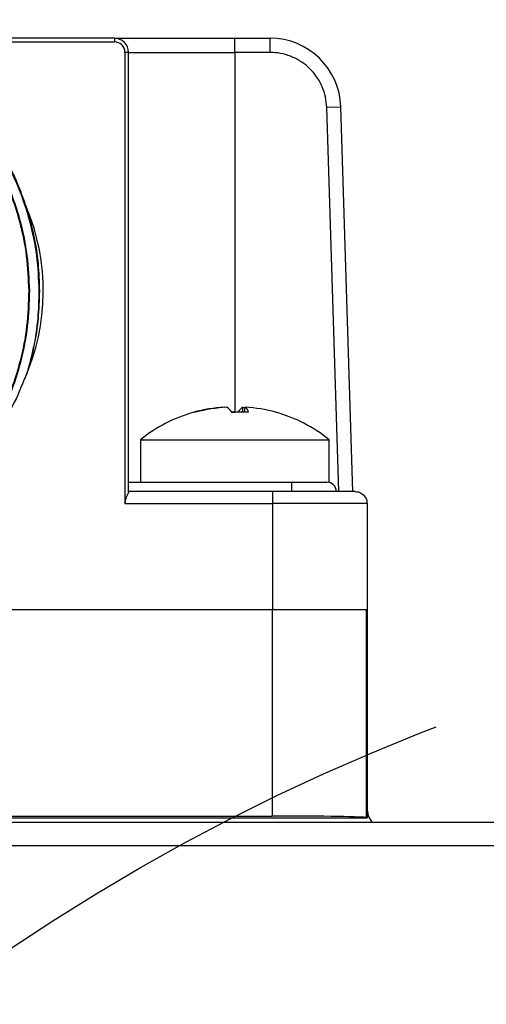
# Model space of a CAD drawing. Units: millimetres. Extents: x 0 to 420, y 0 to 298.
# Drawn here: x 312 to 321, y 233 to 253 of the extents above; entities that cross this region are included whole.
import ezdxf

# ---------------------------------------------------------------- set-up
doc = ezdxf.new("R2010")
doc.units = ezdxf.units.MM
doc.linetypes.add('CENTERX2', pattern=[20.32, 12.7, -2.54, 2.54, -2.54])
doc.layers.add('表格', color=7, linetype='Continuous', lineweight=25)

msp = doc.modelspace()

# ---------------------------------------------------------------- linework, layer by layer
at = {"color": 7, "linetype": 'Continuous', "lineweight": 25}
for p, q in [((313.5242453, 253.0932365), (308.3049877, 253.0932365)), ((308.4799125, 253.0168433), (313.5242453, 253.0168433)), ((313.5242453, 253.0932365), (313.5242453, 253.0168433)), ((316.0735666, 253.0932365), (316.8203881, 253.0932365)), ((316.8203881, 252.7932365), (316.8203881, 253.0932365)), ((313.7478521, 252.7932365), (313.7478521, 243.2432365)), ((313.8242453, 252.7932365), (313.7478521, 252.7932365)), ((313.8242453, 243.6932365), (313.8242453, 252.7932365)), ((313.8242453, 252.7932365), (316.0742453, 252.7932365)), ((316.0742453, 252.7932365), (316.0739194, 245.1719388)), ((316.8203881, 252.7932365), (316.0742453, 252.7932365)), ((318.0198026, 251.6307182), (318.3196562, 251.6400886)), ((318.2740989, 243.4932365), (318.0198026, 251.6307182)), ((318.5745045, 243.4849424), (318.3196562, 251.6400886)), ((315.8525156, 245.2773425), (315.8518369, 245.2809672)), ((316.2442657, 245.2809672), (316.2292407, 245.1760052)), ((316.2442657, 245.2809672), (316.2959752, 245.2773425)), ((316.2768412, 245.1751609), (316.296654, 245.2809672)), ((314.0742454, 244.5912357), (314.0742454, 243.6932365)), ((314.0742454, 244.5912357), (316.3388923, 244.5912357)), ((316.3388923, 244.5912357), (318.0742454, 244.5912357)), ((318.0742454, 243.6932365), (318.0742454, 244.5912357)), ((313.8242452, 243.4932365), (313.8241802, 243.6932365)), ((313.8242453, 243.6932365), (317.2742453, 243.6932365)), ((317.2742453, 243.6932365), (317.2742453, 243.4932365)), ((318.0701914, 243.6932365), (318.0742454, 243.6932365)), ((313.8242453, 243.4881798), (313.8242452, 243.4926084)), ((316.8742453, 243.4932365), (313.8242453, 243.4932365)), ((316.8742453, 243.4932365), (316.8742453, 243.2432365)), ((313.7478521, 243.2432365), (316.8742453, 243.2432365)), ((316.8742453, 243.2432365), (316.8742453, 240.9932365)), ((318.8742453, 243.2432365), (316.8742453, 243.2432365)), ((318.8742453, 243.2432365), (318.8742453, 240.9932365)), ((298.6742453, 240.9932365), (316.8742453, 240.9932365)), ((298.6824487, 240.9932365), (316.8660422, 240.9932365)), ((316.8660422, 240.9932365), (316.8660422, 236.6224039)), ((316.8660422, 240.9932365), (318.8648239, 240.9932365)), ((316.8742453, 240.9932365), (318.8742453, 240.9932365)), ((318.8648239, 236.5887121), (318.8648239, 240.9932365)), ((318.8742454, 240.9932365), (318.8742454, 236.7929319)), ((318.8742454, 236.7929319), (318.8742454, 236.5840028)), ((298.6824487, 236.6224039), (316.8660422, 236.6224039)), ((300.4987159, 236.5840028), (318.8742454, 236.5840028)), ((301.4742454, 236.4932365), (371.4742454, 236.4932365)), ((318.8742454, 236.5840028), (318.8648239, 236.5887121)), ((371.4742454, 235.9932365), (301.4742454, 235.9932365))]:
    msp.add_line(p, q, dxfattribs=at)
at = {"color": 7, "linetype": 'Continuous', "lineweight": 25, "flags": 128}
msp.add_lwpolyline([(316.0064253, 245.1759577), (316.0500498, 245.1751637), (316.073691, 245.1745196)], dxfattribs=at)
at = {"color": 7, "linetype": 'Continuous', "lineweight": 25}
for centre, radius, start, end in [((313.5242453, 252.7932365), 0.3, 0, 90), ((313.5242453, 252.7932365), 0.2236068, 0, 90), ((316.8203881, 251.5932365), 1.5, 1.78991061, 90), ((316.0453651, 242.1517732), 3.1351728, 93.53900852, 105.56703639), ((316.1028816, 242.0838577), 3.2032755, 93.55557533, 105.41225546), ((315.7595291, 245.0369595), 0.2836842, 28.41201073, 59.33216853), ((316.3889617, 245.0369595), 0.2836842, 120.66783147, 151.58798927), ((316.1903729, 245.1376875), 0.1783949, 11.0693678, 53.43296766), ((316.1031257, 242.1517732), 3.1351728, 74.43296361, 86.46099148), ((316.0742454, 242.0932365), 3.2, 105.65676101, 128.68218745), ((315.2266572, 245.1021414), 0.0741108, 70.35582582, 102.47437644), ((316.187246, 241.4818665), 3.6943727, 87.23519152, 92.76480848), ((316.9264696, 245.1350157), 0.0410896, 63.97467564, 85.14094668), ((316.0742454, 242.0932365), 3.2, 51.31781255, 74.34323899), ((318.0242453, 243.4932365), 0.2, 0, 90)]:
    msp.add_arc(centre, radius, start, end, dxfattribs=at)
for centre, major_axis, ratio, start_param, end_param in [((307.2041851, 247.743414), (-4.8141137, 0), 0.9762960071, 2.7341553789, 3.5274770809), ((319.3745502, 236.7935412), (0.3539843, 0.3539843), 0.998782766, 2.3568034778, 2.9993912327), ((316.8660422, 236.5874938), (2, 0), 0.0174550649, 0.0349055201, 1.5707963268)]:
    msp.add_ellipse(centre, major_axis=major_axis, ratio=ratio, start_param=start_param, end_param=end_param, dxfattribs=at)
for points, knots in [([(305.9507288, 253.4677039), (305.9912657, 253.4698853), (306.2823424, 253.4855495), (306.8232955, 253.4336407), (307.5559481, 253.28578), (308.2565312, 253.0368339), (308.9135478, 252.7017896), (309.5172121, 252.2865482), (310.0664044, 251.7941226), (310.5518135, 251.2300252), (310.9637428, 250.6013606), (311.291072, 249.9262444), (311.5270022, 249.2167524), (311.6772753, 248.4852978), (311.6983091, 247.9903732), (311.7088047, 247.743414)], [0, 0, 0, 0, 0.013612952, 0.0977485123, 0.1811361471, 0.2637758296, 0.3456675332, 0.4268112318, 0.5072068994, 0.590167214, 0.6727962827, 0.7550941007, 0.8370606628, 0.9186959642, 1, 1, 1, 1]), ([(306.1717197, 253.4664074), (306.2067165, 253.4690041), (306.4865621, 253.4897688), (307.0137911, 253.4347527), (307.7376926, 253.2955752), (308.4371955, 253.0519607), (309.0998439, 252.7200445), (309.7145311, 252.3022991), (310.2707641, 251.8067314), (310.7591587, 251.2415907), (311.1712647, 250.6166082), (311.5007345, 249.942461), (311.7396729, 249.2306885), (311.8927823, 248.4934681), (311.9142611, 247.9934321), (311.9250005, 247.743414)], [0, 0, 0, 0, 0.0117708278, 0.0941232588, 0.1764756899, 0.2588281209, 0.3411805519, 0.4235329829, 0.5058854139, 0.5882378449, 0.6705902759, 0.752942707, 0.835295138, 0.917647569, 1, 1, 1, 1]), ([(311.6788917, 249.4596493), (311.6304738, 249.6029), (311.5241129, 249.9175828), (311.2967684, 250.4107951), (311.01096, 250.9022658), (310.6694553, 251.3718265), (310.385329, 251.6925806), (310.1645878, 251.9109008), (310.0338914, 252.0324045), (309.8964319, 252.1522993), (309.7520957, 252.2701666), (309.6007922, 252.3855623), (309.4424432, 252.4980291), (309.1775085, 252.6726762), (308.7823551, 252.8965821), (308.2294708, 253.1380073), (307.6475586, 253.3179896), (307.0484431, 253.4325331), (306.6034219, 253.4708815), (306.3496841, 253.4728794), (306.2980625, 253.4732859)], [0, 0, 0, 0, 0.062525688, 0.1373519797, 0.2244743356, 0.29790273, 0.3782485701, 0.402485536, 0.4272877935, 0.4526553393, 0.4785881703, 0.5050862831, 0.5321496743, 0.5597783405, 0.6378304758, 0.7220589353, 0.8124624292, 0.8931870698, 0.9782694739, 1, 1, 1, 1]), ([(313.5242453, 253.0932365), (313.5280191, 253.0932365), (313.5355379, 253.0932365), (313.5979145, 253.0932365), (313.7174417, 253.0932365), (313.9270439, 253.0932365), (314.2584961, 253.0932365), (314.5958044, 253.0932365), (314.895659, 253.0932365), (315.1996568, 253.0932365), (315.5928716, 253.0932365), (315.9133055, 253.0932365), (316.0735666, 253.0932365)], [0, 0, 0, 0, 0.0802250423, 0.1598385734, 0.2401210216, 0.3700000993, 0.5000127935, 0.6298916133, 0.6946224907, 0.7600747743, 0.8800043803, 1, 1, 1, 1]), ([(316.0742453, 252.7932365), (316.0741887, 252.8325508), (316.0740756, 252.9111794), (316.0739059, 253.010348), (316.0737362, 253.0797209), (316.0736231, 253.0887313), (316.0735666, 253.0932365)], [0, 0, 0, 0, 0.2500000004, 0.5000000008, 0.7500000012, 1, 1, 1, 1]), ([(318.0198026, 251.6307182), (318.0136181, 251.7045558), (318.0012418, 251.8523191), (317.9289194, 252.0701096), (317.8171862, 252.276719), (317.6610598, 252.4603403), (317.4725536, 252.6108023), (317.2626428, 252.7160123), (317.0425651, 252.7816668), (316.8944765, 252.7893784), (316.8203881, 252.7932365)], [0, 0, 0, 0, 0.12013466214, 0.24041276494, 0.3700644026, 0.49999760463, 0.62964910316, 0.75958221425, 0.87971953631, 1, 1, 1, 1]), ([(311.7088047, 247.743414), (311.7010509, 247.4931839), (311.6855433, 246.9927237), (311.5411834, 246.2548994), (311.3108518, 245.5425873), (310.9898446, 244.8679955), (310.5860795, 244.2426878), (310.1059265, 243.6773743), (309.5578614, 243.1817712), (308.9513035, 242.7642718), (308.2966679, 242.4323614), (307.6049954, 242.1903161), (306.8885411, 242.0476509), (306.3650887, 242.0043872), (306.0855603, 242.0158417), (306.0486857, 242.0173528)], [0, 0, 0, 0, 0.0822729163, 0.164545798, 0.246818645, 0.3290914573, 0.411364235, 0.493636978, 0.5759096865, 0.6581823604, 0.7404549997, 0.8227624132, 0.9051227338, 0.9874840742, 1, 1, 1, 1]), ([(311.6736927, 246.0103262), (311.5886108, 245.7991743), (311.4184122, 245.3767838), (311.0764609, 244.7918876), (310.6728106, 244.2612479), (310.3690516, 243.9171502), (310.187199, 243.7683419), (310.1751192, 243.758457)], [0, 0, 0, 0, 0.248857325, 0.4978166511, 0.7400596091, 0.9827330305, 1, 1, 1, 1]), ([(317.2742453, 243.6932365), (317.3685608, 243.6932365), (317.5141024, 243.6932365), (317.6888952, 243.6932365), (317.8081855, 243.6932365), (317.9051841, 243.6932365), (317.9986054, 243.6932365), (318.0141708, 243.6932365), (318.0242453, 243.6932365)], [0, 0, 0, 0, 0.2394429585, 0.3694931648, 0.4999997945, 0.6300502059, 0.7605570415, 1, 1, 1, 1]), ([(313.8242453, 243.4881798), (313.8224593, 243.4809979), (313.8188967, 243.4666722), (313.7955593, 243.4198232), (313.7692209, 243.360336), (313.7504603, 243.2974674), (313.7485543, 243.2578375), (313.7478521, 243.2432365)], [0, 0, 0, 0, 0.2127435799, 0.4243609499, 0.6619646459, 0.8754565106, 1, 1, 1, 1]), ([(318.6242402, 243.4932365), (318.6181819, 243.4932365), (318.6060702, 243.4932365), (318.5232611, 243.4932365), (318.4285696, 243.4932365), (318.3080347, 243.4932365), (318.1183818, 243.4932365), (317.8407929, 243.4932365), (317.5622752, 243.4932365), (317.3099647, 243.4932365), (317.0937761, 243.4932365), (316.9476039, 243.4932365), (316.8742453, 243.4932365)], [0, 0, 0, 0, 0.1200243722, 0.2399533005, 0.3054203572, 0.3701530186, 0.4999877414, 0.6300179312, 0.7598525666, 0.8401568189, 0.9197804096, 1, 1, 1, 1]), ([(318.6242402, 243.4932365), (318.6439083, 243.4918948), (318.6823042, 243.4892757), (318.7354122, 243.4692471), (318.7807062, 243.4405863), (318.8273455, 243.3946689), (318.8662056, 243.3281176), (318.8716833, 243.2702854), (318.8742453, 243.2432365)], [0, 0, 0, 0, 0.1504081027, 0.2936246898, 0.4296455812, 0.558466896, 0.7934884163, 1, 1, 1, 1])]:
    msp.add_open_spline(points, degree=3, knots=knots, dxfattribs=at)
for points in [[(311.729986, 247.743414), (311.7192428, 247.9934321), (311.6977566, 248.4934681), (311.5446358, 249.2306884), (311.3056862, 249.9424613), (310.9762052, 250.6166071), (310.5640878, 251.2415945), (310.0756825, 251.8067172), (309.5194364, 252.302352), (308.9047448, 252.7198467), (308.2420599, 253.0526987), (307.5426399, 253.2928212), (306.8183756, 253.4450309), (306.3271798, 253.463953), (306.0815819, 253.473414)], [(311.6788917, 249.4596493), (311.7300211, 249.2731742), (311.8322798, 248.900224), (311.9184761, 248.3242145), (311.9299693, 247.9370142), (311.9357158, 247.743414)], [(306.1898085, 242.013414), (306.4324001, 242.0228751), (306.9175833, 242.0417972), (307.6328287, 242.1940069), (308.3232298, 242.4341294), (308.9768959, 242.7669814), (309.5825686, 243.1844761), (310.1297958, 243.6801109), (310.6091822, 244.2452336), (311.0122807, 244.870221), (311.3327429, 245.5443668), (311.5626736, 246.2561397), (311.7067754, 246.99336), (311.7222491, 247.493396), (311.729986, 247.743414)], [(311.9250005, 247.743414), (311.9203276, 247.5478521), (311.9109818, 247.1567283), (311.8266022, 246.5749809), (311.7246668, 246.1985433), (311.673699, 246.0103245)], [(311.9357167, 247.743414), (311.9298531, 247.5478521), (311.9181259, 247.1567283), (311.8301743, 246.5749809), (311.7258575, 246.1985433), (311.673699, 246.0103245)]]:
    msp.add_open_spline(points, degree=3, dxfattribs=at)
at = {"layer": '表格', "linetype": 'CENTERX2'}
msp.add_circle((336.4742454, 196.4932365), 45, dxfattribs=at)

doc.saveas('drawing.dxf')
